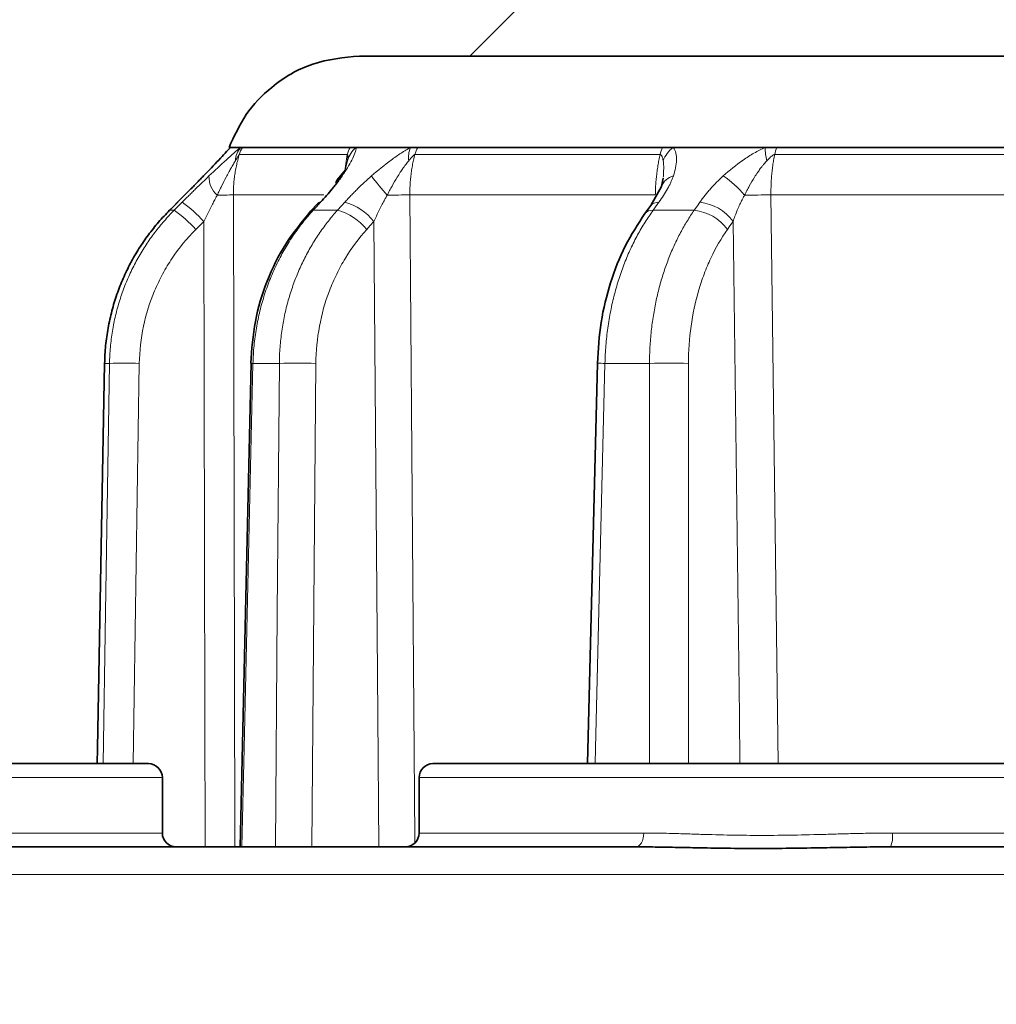
# Model space of a CAD drawing. Units: millimetres. Extents: x 1839 to 3009, y 3533 to 4366.
# Drawn here: x 2679 to 2715, y 3915 to 3951 of the extents above; entities that cross this region are included whole.
import ezdxf

# ---------------------------------------------------------------- set-up
doc = ezdxf.new("R2010")
doc.units = ezdxf.units.MM
doc.layers.get('0').update_dxf_attribs({"linetype": 'CONTINUOUS'})
doc.layers.get('DEFPOINTS').update_dxf_attribs({"linetype": 'CONTINUOUS'})
doc.layers.add('Dim', color=7, linetype='CONTINUOUS')
doc.styles.get("Standard").update_dxf_attribs({"font": 'ISOCP.SHX', "width": 1.2})
doc.dimstyles.new('1$0', dxfattribs={"dimtxt": 2.8, "dimasz": 2.8, "dimexe": 1.25, "dimexo": 0, "dimgap": 1, "dimtad": 1, "dimrnd": 0.01, "dimdsep": 46, "dimtxsty": 'Standard', "dimcen": 0, "dimclrd": 256, "dimclre": 6, "dimclrt": 256, "dimazin": 2, "dimtfac": 0.8, "dimtmove": 0, "dimatfit": 3, "dimfxl": 1, "dimtolj": 1, "dimarcsym": 0})

# ---------------------------------------------------------------- blocks, each defined once
blk = doc.blocks.new('*D9')
at = {"layer": 'DEFPOINTS', "color": 0}
for p in [(2596.394, 4344.638), (2748.616, 4344.638), (2748.616, 3884.622)]:
    blk.add_point(p, dxfattribs=at)
at = {"layer": 'Dim', "color": 6, "lineweight": -2}
for p, q in [((2748.616, 4344.638), (2593.394, 4344.638)), ((2748.616, 3884.622), (2593.394, 3884.622))]:
    blk.add_line(p, q, dxfattribs=at)
at = {"layer": 'Dim', "lineweight": -2}
blk.add_line((2596.394, 3889.622), (2596.394, 4339.638), dxfattribs=at)
at = {"layer": 'Dim'}
for points in [[(2595.561, 4339.638), (2597.228, 4339.638), (2596.394, 4344.638)], [(2595.561, 3889.622), (2597.228, 3889.622), (2596.394, 3884.622)]]:
    blk.add_solid(points, dxfattribs=at)
at = {"layer": 'Dim', "insert": (2591.394, 4114.63), "char_height": 8, "attachment_point": 5, "rotation": 90}
blk.add_mtext('\\A1;460', dxfattribs=at)

msp = doc.modelspace()

# ---------------------------------------------------------------- linework, layer by layer
at = {"color": 7, "linetype": 'Continuous', "lineweight": 35}
for p, q in [((2698.616, 3952.622), (2695.616, 3949.622)), ((2686.973, 3946.322), (2686.946, 3946.322)), ((2691.137, 3945.522), (2690.851, 3945.173)), ((2702.523, 3944.916), (2702.137, 3944.231)), ((2702.589, 3945.221), (2702.523, 3944.917)), ((2685.089, 3944.349), (2684.801, 3944.061)), ((2685.089, 3944.349), (2685.091, 3944.35)), ((2690.148, 3944.313), (2689.884, 3944.025)), ((2702.137, 3944.231), (2701.928, 3943.943)), ((2687.739, 3938.55), (2687.342, 3921.122)), ((2700.215, 3938.551), (2699.863, 3924.122)), ((2684.543, 3921.622), (2684.543, 3923.622)), ((2693.792, 3923.622), (2693.792, 3921.622))]:
    msp.add_line(p, q, dxfattribs=at)
at = {"color": 8, "linetype": 'Continuous', "lineweight": 18}
for p, q in [((2691.121, 3945.481), (2691.205, 3946.072)), ((2691.098, 3945.39), (2691.212, 3945.85)), ((2706.471, 3944.622), (2706.73, 3924.122)), ((2684.967, 3944.062), (2685.253, 3944.35)), ((2684.801, 3944.061), (2684.803, 3944.062)), ((2686.035, 3943.66), (2685.748, 3943.372)), ((2683.712, 3938.544), (2683.486, 3924.122)), ((2690.074, 3938.544), (2689.928, 3921.122)), ((2703.497, 3938.544), (2703.497, 3924.122))]:
    msp.add_line(p, q, dxfattribs=at)
at = {"color": 7, "linetype": 'Continuous', "lineweight": 35, "flags": 128}
for points in [[(2724.022, 3949.622), (2720.066, 3949.622), (2716.287, 3949.622), (2712.706, 3949.622), (2709.347, 3949.622), (2706.23, 3949.622), (2703.375, 3949.622), (2700.798, 3949.622), (2698.516, 3949.622), (2696.543, 3949.622), (2694.891, 3949.622), (2693.571, 3949.622), (2692.589, 3949.622), (2691.953, 3949.622), (2691.667, 3949.622), (2691.649, 3949.622)], [(2687.358, 3946.322), (2687.293, 3946.322), (2687.233, 3946.322), (2687.179, 3946.322), (2687.13, 3946.322), (2687.087, 3946.322), (2687.05, 3946.322), (2687.019, 3946.322), (2686.993, 3946.322)], [(2687.427, 3946.322), (2687.418, 3946.322), (2687.409, 3946.322), (2687.401, 3946.322), (2687.392, 3946.322), (2687.383, 3946.322), (2687.375, 3946.322), (2687.367, 3946.322), (2687.358, 3946.322)], [(2691.312, 3946.322), (2690.618, 3946.322), (2689.983, 3946.322), (2689.407, 3946.322), (2688.89, 3946.322), (2688.433, 3946.322), (2688.037, 3946.322), (2687.701, 3946.322), (2687.427, 3946.322)], [(2691.526, 3946.322), (2691.499, 3946.322), (2691.472, 3946.322), (2691.445, 3946.322), (2691.418, 3946.322), (2691.392, 3946.322), (2691.365, 3946.322), (2691.338, 3946.322), (2691.312, 3946.322)], [(2693.486, 3946.322), (2693.223, 3946.322), (2692.965, 3946.322), (2692.712, 3946.322), (2692.465, 3946.322), (2692.222, 3946.322), (2691.985, 3946.322), (2691.753, 3946.322), (2691.526, 3946.322)], [(2693.746, 3946.322), (2693.713, 3946.322), (2693.68, 3946.322), (2693.648, 3946.322), (2693.615, 3946.322), (2693.583, 3946.322), (2693.55, 3946.322), (2693.518, 3946.322), (2693.486, 3946.322)], [(2702.562, 3946.322), (2701.285, 3946.322), (2700.056, 3946.322), (2698.876, 3946.322), (2697.746, 3946.322), (2696.666, 3946.322), (2695.639, 3946.322), (2694.665, 3946.322), (2693.746, 3946.322)], [(2702.946, 3946.322), (2702.898, 3946.322), (2702.85, 3946.322), (2702.802, 3946.322), (2702.754, 3946.322), (2702.706, 3946.322), (2702.658, 3946.322), (2702.61, 3946.322), (2702.562, 3946.322)], [(2706.263, 3946.322), (2705.834, 3946.322), (2705.41, 3946.322), (2704.989, 3946.322), (2704.572, 3946.322), (2704.159, 3946.322), (2703.751, 3946.322), (2703.346, 3946.322), (2702.946, 3946.322)], [(2706.682, 3946.322), (2706.63, 3946.322), (2706.577, 3946.322), (2706.525, 3946.322), (2706.472, 3946.322), (2706.42, 3946.322), (2706.368, 3946.322), (2706.315, 3946.322), (2706.263, 3946.322)], [(2719.367, 3946.322), (2717.661, 3946.322), (2715.986, 3946.322), (2714.344, 3946.322), (2712.737, 3946.322), (2711.165, 3946.322), (2709.631, 3946.322), (2708.137, 3946.322), (2706.682, 3946.322)], [(2690.241, 3944.35), (2690.177, 3944.337), (2690.148, 3944.313)], [(2682.463, 3938.544), (2682.207, 3924.684), (2682.197, 3924.122)], [(2672.006, 3924.122), (2674.389, 3924.122), (2676.589, 3924.122), (2678.565, 3924.122), (2680.28, 3924.122), (2681.701, 3924.122), (2682.803, 3924.122), (2683.565, 3924.122), (2683.972, 3924.122), (2684.043, 3924.122)], [(2694.292, 3924.122), (2694.318, 3924.122), (2694.635, 3924.122), (2695.309, 3924.122), (2696.328, 3924.122), (2697.671, 3924.122), (2699.316, 3924.122), (2701.229, 3924.122), (2703.377, 3924.122), (2705.719, 3924.122), (2708.211, 3924.122), (2710.807, 3924.122), (2713.459, 3924.122), (2716.117, 3924.122), (2718.732, 3924.122), (2721.254, 3924.122)], [(2648.07, 3921.122), (2650.964, 3921.122), (2654.187, 3921.122), (2657.727, 3921.122), (2661.572, 3921.122), (2665.711, 3921.122), (2670.127, 3921.122), (2674.808, 3921.122), (2679.737, 3921.122), (2684.897, 3921.122), (2690.272, 3921.122), (2695.842, 3921.122), (2701.59, 3921.122)], [(2710.771, 3921.122), (2716.883, 3921.122), (2723.1, 3921.122), (2729.404, 3921.122), (2735.772, 3921.122), (2742.183, 3921.122), (2748.616, 3921.122), (2755.049, 3921.122), (2761.461, 3921.122), (2767.829, 3921.122), (2774.132, 3921.122), (2780.35, 3921.122), (2786.461, 3921.122)]]:
    msp.add_lwpolyline(points, dxfattribs=at)
at = {"color": 8, "linetype": 'Continuous', "lineweight": 18, "flags": 128}
for points in [[(2686.938, 3946.264), (2686.955, 3946.293), (2686.973, 3946.322)], [(2691.205, 3946.072), (2690.51, 3946.072), (2689.874, 3946.072), (2689.296, 3946.072), (2688.778, 3946.072), (2688.321, 3946.072), (2687.924, 3946.072), (2687.588, 3946.072), (2687.313, 3946.072)], [(2702.476, 3946.072), (2701.197, 3946.072), (2699.966, 3946.072), (2698.783, 3946.072), (2697.65, 3946.072), (2696.569, 3946.072), (2695.54, 3946.072), (2694.565, 3946.072), (2693.643, 3946.072)], [(2719.313, 3946.072), (2717.603, 3946.072), (2715.925, 3946.072), (2714.28, 3946.072), (2712.67, 3946.072), (2711.095, 3946.072), (2709.558, 3946.072), (2708.061, 3946.072), (2706.604, 3946.072)], [(2690.36, 3944.622), (2690.303, 3944.622), (2689.666, 3944.622), (2689.089, 3944.622), (2688.57, 3944.622), (2688.112, 3944.622), (2687.714, 3944.622), (2687.377, 3944.622), (2687.102, 3944.622)], [(2687.102, 3944.622), (2687.153, 3921.431), (2687.153, 3921.122)], [(2702.304, 3944.622), (2701.023, 3944.622), (2699.791, 3944.622), (2698.607, 3944.622), (2697.473, 3944.622), (2696.391, 3944.622), (2695.36, 3944.622), (2694.383, 3944.622), (2693.46, 3944.622)], [(2693.46, 3944.622), (2693.643, 3921.431), (2693.644, 3921.274)], [(2719.195, 3944.622), (2717.484, 3944.622), (2715.804, 3944.622), (2714.157, 3944.622), (2712.545, 3944.622), (2710.968, 3944.622), (2709.429, 3944.622), (2707.93, 3944.622), (2706.471, 3944.622)], [(2685.091, 3944.35), (2684.93, 3944.188), (2684.803, 3944.062)], [(2690.241, 3944.35), (2690.093, 3944.188), (2689.977, 3944.062)], [(2690.852, 3944.062), (2690.998, 3944.223), (2691.112, 3944.35)], [(2702.432, 3944.35), (2702.315, 3944.188), (2702.223, 3944.062)], [(2703.705, 3944.062), (2703.818, 3944.223), (2703.907, 3944.35)], [(2684.967, 3944.062), (2684.942, 3944.062), (2684.919, 3944.062), (2684.897, 3944.062), (2684.876, 3944.062), (2684.856, 3944.062), (2684.838, 3944.062), (2684.82, 3944.062), (2684.803, 3944.062)], [(2689.977, 3944.062), (2689.912, 3944.049), (2689.884, 3944.025)], [(2690.852, 3944.062), (2690.739, 3944.062), (2690.627, 3944.062), (2690.516, 3944.062), (2690.406, 3944.062), (2690.298, 3944.062), (2690.19, 3944.062), (2690.083, 3944.062), (2689.977, 3944.062)], [(2703.705, 3944.062), (2703.517, 3944.062), (2703.33, 3944.062), (2703.143, 3944.062), (2702.958, 3944.062), (2702.773, 3944.062), (2702.589, 3944.062), (2702.406, 3944.062), (2702.223, 3944.062)], [(2686.085, 3921.122), (2686.074, 3925.853), (2686.035, 3943.66)], [(2692.165, 3943.66), (2692.019, 3943.499), (2691.904, 3943.372)], [(2692.345, 3921.122), (2692.307, 3925.853), (2692.165, 3943.66)], [(2705.103, 3943.66), (2704.99, 3943.499), (2704.901, 3943.372)], [(2705.354, 3924.122), (2705.332, 3925.853), (2705.103, 3943.66)], [(2682.413, 3924.122), (2682.499, 3929.576), (2682.64, 3938.544)], [(2682.64, 3938.544), (2682.613, 3938.544), (2682.588, 3938.544), (2682.564, 3938.544), (2682.541, 3938.544), (2682.52, 3938.544), (2682.5, 3938.544), (2682.48, 3938.544), (2682.463, 3938.544)], [(2687.808, 3938.544), (2687.491, 3924.684), (2687.41, 3921.122)], [(2687.808, 3938.544), (2687.749, 3938.547), (2687.726, 3938.55), (2687.739, 3938.551)], [(2688.758, 3938.544), (2688.635, 3938.544), (2688.514, 3938.544), (2688.393, 3938.544), (2688.274, 3938.544), (2688.156, 3938.544), (2688.039, 3938.544), (2687.923, 3938.544), (2687.808, 3938.544)], [(2688.614, 3921.122), (2688.683, 3929.576), (2688.758, 3938.544)], [(2700.489, 3938.544), (2700.148, 3924.684), (2700.134, 3924.122)], [(2702.096, 3938.544), (2701.892, 3938.544), (2701.689, 3938.544), (2701.486, 3938.544), (2701.285, 3938.544), (2701.085, 3938.544), (2700.885, 3938.544), (2700.686, 3938.544), (2700.489, 3938.544)], [(2702.098, 3924.122), (2702.097, 3929.576), (2702.096, 3938.544)], [(2684.543, 3923.622), (2684.47, 3923.622), (2684.053, 3923.622), (2683.271, 3923.622), (2682.141, 3923.622), (2680.683, 3923.622), (2678.925, 3923.622), (2676.898, 3923.622), (2674.642, 3923.622), (2672.197, 3923.622)], [(2721.446, 3923.622), (2718.858, 3923.622), (2716.177, 3923.622), (2713.451, 3923.622), (2710.731, 3923.622), (2708.068, 3923.622), (2705.512, 3923.622), (2703.11, 3923.622), (2700.907, 3923.622), (2698.944, 3923.622), (2697.258, 3923.622), (2695.88, 3923.622), (2694.835, 3923.622), (2694.144, 3923.622), (2693.818, 3923.622), (2693.792, 3923.622)], [(2677.604, 3921.622), (2679.578, 3921.622), (2681.262, 3921.622), (2682.622, 3921.622), (2683.633, 3921.622), (2684.276, 3921.622), (2684.537, 3921.622), (2684.543, 3921.622)], [(2693.792, 3921.622), (2693.815, 3921.622), (2694.096, 3921.622), (2694.692, 3921.622), (2695.592, 3921.622), (2696.783, 3921.622), (2698.246, 3921.622), (2699.956, 3921.622), (2701.888, 3921.622)], [(2701.59, 3921.122), (2701.649, 3921.132), (2701.704, 3921.16), (2701.756, 3921.206), (2701.801, 3921.269), (2701.838, 3921.344), (2701.865, 3921.431), (2701.882, 3921.525), (2701.888, 3921.622)], [(2710.845, 3921.622), (2712.188, 3921.622), (2713.537, 3921.622), (2714.888, 3921.622), (2716.234, 3921.622), (2717.569, 3921.622), (2718.886, 3921.622), (2720.181, 3921.622), (2721.446, 3921.622)], [(2791.477, 3920.122), (2785.608, 3920.122), (2779.622, 3920.122), (2773.539, 3920.122), (2767.377, 3920.122), (2761.156, 3920.122), (2754.896, 3920.122), (2748.616, 3920.122), (2742.336, 3920.122), (2736.076, 3920.122), (2729.856, 3920.122), (2723.694, 3920.122), (2717.611, 3920.122), (2711.625, 3920.122), (2705.756, 3920.122), (2700.021, 3920.122), (2694.44, 3920.122), (2689.029, 3920.122), (2683.805, 3920.122), (2678.785, 3920.122)]]:
    msp.add_lwpolyline(points, dxfattribs=at)
at = {"color": 7, "linetype": 'Continuous', "lineweight": 35}
for centre, radius, start, end in [((2686.983, 3935.865), 10.457, 89.945, 90.0524), ((2691.152, 3944.953), 0.373, 111.516, 163.7442), ((2684.043, 3923.622), 0.5, 0, 90), ((2694.292, 3923.622), 0.5, 90, 180), ((2685.043, 3921.622), 0.5, 180, 270), ((2693.292, 3921.622), 0.5, 270, 0)]:
    msp.add_arc(centre, radius, start, end, dxfattribs=at)
at = {"color": 8, "linetype": 'Continuous', "lineweight": 18}
for centre, radius, start, end in [((2687.931, 3945.826), 0.758, 139.1442, 178.1917), ((2688.274, 3945.784), 1.004, 147.5404, 163.2693), ((2692.203, 3945.792), 1.037, 149.2691, 164.3236), ((2692.097, 3945.602), 0.919, 128.3862, 164.3072), ((2694.245, 3945.977), 0.834, 155.5755, 188.7627), ((2694.669, 3945.797), 1.062, 150.3806, 164.9866), ((2703.631, 3945.814), 1.184, 154.5852, 167.395), ((2703.615, 3945.439), 1.108, 127.1576, 158.218), ((2707.776, 3946.282), 1.513, 178.4771, 196.5694), ((2707.843, 3945.821), 1.264, 156.642, 168.5264), ((2687.09, 3945.261), 0.868, 177.4368, 228.7938), ((2699.792, 3951.034), 9.613, 216.618, 221.95), ((2703.105, 3944.695), 0.623, 104.0579, 159.1896), ((2703.043, 3942.633), 3.165, 38.5945, 57.4027), ((2686.552, 3954.717), 10.11, 269.8068, 273.1174), ((2692.435, 3978.426), 33.82, 270.3504, 271.7368), ((2704.877, 4016.079), 71.475, 270.51286, 271.27748), ((2682.609, 3940.568), 4.615, 42.0741, 55.0391), ((2690.593, 3942.41), 2.008, 38.4985, 75.0198), ((2702.393, 3944.023), 0.329, 83.1722, 143.5651), ((2703.739, 3942.676), 1.682, 35.808, 84.2751), ((2682.322, 3940.279), 4.616, 42.0754, 55.0379), ((2690.333, 3942.122), 2.008, 38.4978, 75.0198), ((2702.185, 3943.729), 0.335, 83.4758, 140.3198), ((2703.537, 3942.387), 1.683, 35.8094, 84.2736), ((2683.175, 3920.615), 17.937, 88.2847, 91.711), ((2689.415, 3909.089), 29.463, 88.7181, 91.2784), ((2702.452, 4020.765), 82.244, 268.44115, 268.6318), ((2702.796, 3904.502), 34.05, 88.819, 91.1778), ((2709.942, 3921.5), 0.912, 335.5275, 7.7085)]:
    msp.add_arc(centre, radius, start, end, dxfattribs=at)
at = {"color": 7, "linetype": 'Continuous', "lineweight": 35}
for points, knots in [([(2691.649, 3949.622), (2691.078, 3949.565), (2689.934, 3949.452), (2688.533, 3948.622), (2687.503, 3947.553), (2687.132, 3946.732), (2686.946, 3946.322)], [0, 0, 0, 0, 0.2797809, 0.5596592, 0.7800151, 1, 1, 1, 1]), ([(2686.993, 3946.322), (2686.942, 3946.266), (2686.877, 3946.196), (2686.735, 3946.044), (2686.657, 3945.961), (2686.407, 3945.697), (2686.222, 3945.504), (2686.025, 3945.299)], [0, 0, 0, 0, 0.25, 0.25, 0.5, 0.5, 1, 1, 1, 1]), ([(2686.025, 3945.299), (2685.989, 3945.262), (2685.917, 3945.188), (2685.805, 3945.073), (2685.689, 3944.955), (2685.533, 3944.796), (2685.334, 3944.594), (2685.172, 3944.431), (2685.091, 3944.35)], [0, 0, 0, 0, 0.12227, 0.245992, 0.371473, 0.499011, 0.747809, 1, 1, 1, 1]), ([(2691.015, 3945.299), (2690.989, 3945.262), (2690.936, 3945.188), (2690.85, 3945.073), (2690.759, 3944.955), (2690.631, 3944.796), (2690.462, 3944.594), (2690.315, 3944.431), (2690.241, 3944.35)], [0, 0, 0, 0, 0.12227, 0.245992, 0.371473, 0.499011, 0.747809, 1, 1, 1, 1]), ([(2684.803, 3944.062), (2684.736, 3943.992), (2684.6, 3943.853), (2684.405, 3943.635), (2684.217, 3943.409), (2684.037, 3943.174), (2683.864, 3942.932), (2683.699, 3942.682), (2683.543, 3942.424), (2683.396, 3942.16), (2683.258, 3941.888), (2683.13, 3941.61), (2683.012, 3941.325), (2682.905, 3941.034), (2682.808, 3940.738), (2682.723, 3940.437), (2682.649, 3940.131), (2682.586, 3939.82), (2682.536, 3939.506), (2682.498, 3939.188), (2682.472, 3938.867), (2682.466, 3938.652), (2682.463, 3938.544)], [0, 0, 0, 0, 0.047348, 0.094974, 0.14288, 0.191065, 0.239529, 0.288272, 0.337294, 0.386596, 0.436176, 0.486036, 0.536175, 0.586594, 0.637292, 0.688269, 0.739526, 0.791062, 0.842877, 0.894972, 0.947346, 1, 1, 1, 1]), ([(2689.884, 3944.025), (2689.57, 3943.643), (2688.944, 3942.882), (2688.284, 3941.522), (2687.837, 3940.068), (2687.763, 3939.055), (2687.726, 3938.55)], [0, 0, 0, 0, 0.2514593, 0.5005834, 0.7507143, 1, 1, 1, 1]), ([(2701.928, 3943.943), (2701.68, 3943.563), (2701.188, 3942.808), (2700.665, 3941.465), (2700.31, 3940.036), (2700.247, 3939.045), (2700.215, 3938.551)], [0, 0, 0, 0, 0.252398, 0.501855, 0.751682, 1, 1, 1, 1]), ([(2710.771, 3921.122), (2710.609, 3921.122), (2710.285, 3921.121), (2709.801, 3921.115), (2709.318, 3921.108), (2708.837, 3921.099), (2708.117, 3921.086), (2707.17, 3921.07), (2706.008, 3921.063), (2704.867, 3921.07), (2703.87, 3921.088), (2703.014, 3921.105), (2702.293, 3921.119), (2701.825, 3921.121), (2701.59, 3921.122)], [0, 0, 0, 0, 0.04984, 0.099758, 0.149758, 0.199848, 0.250031, 0.375665, 0.499864, 0.624202, 0.749993, 0.833569, 0.916896, 1, 1, 1, 1])]:
    msp.add_open_spline(points, degree=3, knots=knots, dxfattribs=at)
at = {"color": 8, "linetype": 'Continuous', "lineweight": 18}
for points, knots in [([(2686.222, 3945.299), (2686.437, 3945.504), (2686.644, 3945.697), (2686.935, 3945.961), (2687.028, 3946.044), (2687.204, 3946.196), (2687.288, 3946.266), (2687.358, 3946.322)], [0, 0, 0, 0, 0.5, 0.5, 0.75, 0.75, 1, 1, 1, 1]), ([(2691.526, 3946.322), (2691.525, 3946.266), (2691.507, 3946.196), (2691.451, 3946.044), (2691.413, 3945.961), (2691.277, 3945.697), (2691.158, 3945.504), (2691.015, 3945.299)], [0, 0, 0, 0, 0.25, 0.25, 0.5, 0.5, 1, 1, 1, 1]), ([(2692.076, 3945.299), (2692.309, 3945.504), (2692.549, 3945.697), (2692.906, 3945.961), (2693.025, 3946.044), (2693.259, 3946.196), (2693.376, 3946.266), (2693.486, 3946.322)], [0, 0, 0, 0, 0.5, 0.5, 0.75, 0.75, 1, 1, 1, 1]), ([(2702.946, 3946.322), (2702.994, 3946.266), (2703.025, 3946.196), (2703.062, 3946.044), (2703.069, 3945.961), (2703.063, 3945.697), (2703.024, 3945.504), (2702.954, 3945.299)], [0, 0, 0, 0, 0.25, 0.25, 0.5, 0.5, 1, 1, 1, 1]), ([(2704.749, 3945.299), (2704.973, 3945.504), (2705.215, 3945.697), (2705.597, 3945.961), (2705.726, 3946.044), (2705.991, 3946.196), (2706.128, 3946.266), (2706.263, 3946.322)], [0, 0, 0, 0, 0.5, 0.5, 0.75, 0.75, 1, 1, 1, 1]), ([(2687.313, 3946.072), (2687.294, 3946.006), (2687.255, 3945.872), (2687.208, 3945.668), (2687.169, 3945.462), (2687.139, 3945.254), (2687.117, 3945.045), (2687.104, 3944.834), (2687.102, 3944.693), (2687.102, 3944.622)], [0, 0, 0, 0, 0.1417077, 0.2837972, 0.4262691, 0.5691245, 0.7123642, 0.8559891, 1, 1, 1, 1]), ([(2687.313, 3946.072), (2687.311, 3946.072), (2687.308, 3946.07), (2687.3, 3946.059), (2687.288, 3946.041), (2687.272, 3946.015), (2687.25, 3945.977), (2687.218, 3945.921), (2687.19, 3945.877), (2687.174, 3945.85)], [0, 0, 0, 0, 0.0744043, 0.1567389, 0.2506152, 0.3637312, 0.5010465, 0.7077855, 1, 1, 1, 1]), ([(2691.212, 3945.85), (2691.216, 3945.877), (2691.223, 3945.921), (2691.227, 3945.977), (2691.228, 3946.015), (2691.225, 3946.044), (2691.22, 3946.067), (2691.209, 3946.071), (2691.205, 3946.072)], [0, 0, 0, 0, 0.292698, 0.499779, 0.636149, 0.74872, 0.88552, 1, 1, 1, 1]), ([(2693.643, 3946.072), (2693.639, 3946.072), (2693.629, 3946.07), (2693.611, 3946.059), (2693.589, 3946.041), (2693.564, 3946.015), (2693.53, 3945.977), (2693.482, 3945.921), (2693.443, 3945.877), (2693.421, 3945.85)], [0, 0, 0, 0, 0.074207, 0.156283, 0.249816, 0.362953, 0.50032, 0.707316, 1, 1, 1, 1]), ([(2693.643, 3946.072), (2693.626, 3946.006), (2693.592, 3945.872), (2693.55, 3945.668), (2693.516, 3945.462), (2693.489, 3945.254), (2693.471, 3945.045), (2693.46, 3944.834), (2693.46, 3944.693), (2693.46, 3944.622)], [0, 0, 0, 0, 0.141708, 0.283797, 0.426269, 0.569125, 0.712364, 0.855989, 1, 1, 1, 1]), ([(2702.304, 3944.622), (2702.305, 3944.693), (2702.308, 3944.834), (2702.321, 3945.045), (2702.34, 3945.254), (2702.365, 3945.462), (2702.396, 3945.668), (2702.432, 3945.872), (2702.461, 3946.006), (2702.476, 3946.072)], [0, 0, 0, 0, 0.144011, 0.287636, 0.430875, 0.573731, 0.716203, 0.858292, 1, 1, 1, 1]), ([(2702.586, 3945.85), (2702.581, 3945.877), (2702.572, 3945.921), (2702.556, 3945.977), (2702.541, 3946.015), (2702.525, 3946.044), (2702.506, 3946.067), (2702.485, 3946.071), (2702.476, 3946.072)], [0, 0, 0, 0, 0.292698, 0.499779, 0.636149, 0.74872, 0.88552, 1, 1, 1, 1]), ([(2706.604, 3946.072), (2706.597, 3946.072), (2706.582, 3946.07), (2706.556, 3946.059), (2706.528, 3946.041), (2706.495, 3946.015), (2706.453, 3945.978), (2706.396, 3945.921), (2706.352, 3945.877), (2706.325, 3945.85)], [0, 0, 0, 0, 0.074193, 0.156252, 0.249762, 0.362709, 0.499806, 0.706983, 1, 1, 1, 1]), ([(2706.604, 3946.072), (2706.591, 3946.006), (2706.565, 3945.872), (2706.534, 3945.668), (2706.508, 3945.462), (2706.489, 3945.254), (2706.476, 3945.045), (2706.47, 3944.834), (2706.471, 3944.693), (2706.471, 3944.622)], [0, 0, 0, 0, 0.141708, 0.283797, 0.426269, 0.569125, 0.712364, 0.855989, 1, 1, 1, 1]), ([(2687.174, 3945.85), (2687.163, 3945.832), (2687.138, 3945.793), (2687.099, 3945.727), (2687.054, 3945.65), (2686.999, 3945.552), (2686.927, 3945.42), (2686.816, 3945.212), (2686.704, 3944.991), (2686.598, 3944.773), (2686.545, 3944.663), (2686.518, 3944.607)], [0, 0, 0, 0, 0.051358, 0.110019, 0.176181, 0.250027, 0.358616, 0.499624, 0.749685, 0.874336, 1, 1, 1, 1]), ([(2693.421, 3945.85), (2693.406, 3945.832), (2693.373, 3945.793), (2693.321, 3945.727), (2693.264, 3945.65), (2693.195, 3945.552), (2693.107, 3945.42), (2692.977, 3945.212), (2692.848, 3944.991), (2692.729, 3944.773), (2692.671, 3944.663), (2692.642, 3944.607)], [0, 0, 0, 0, 0.051358, 0.110019, 0.1761812, 0.250027, 0.3586159, 0.499624, 0.749685, 0.874336, 1, 1, 1, 1]), ([(2702.591, 3945.256), (2702.594, 3945.3), (2702.6, 3945.384), (2702.605, 3945.514), (2702.606, 3945.64), (2702.601, 3945.756), (2702.591, 3945.821), (2702.586, 3945.85)], [0, 0, 0, 0, 0.206632, 0.399736, 0.637692, 0.837317, 1, 1, 1, 1]), ([(2706.325, 3945.85), (2706.308, 3945.832), (2706.27, 3945.793), (2706.213, 3945.727), (2706.151, 3945.65), (2706.076, 3945.552), (2705.984, 3945.42), (2705.848, 3945.212), (2705.718, 3944.991), (2705.601, 3944.773), (2705.545, 3944.663), (2705.517, 3944.607)], [0, 0, 0, 0, 0.051358, 0.110019, 0.176181, 0.250027, 0.358616, 0.499624, 0.749685, 0.874336, 1, 1, 1, 1]), ([(2685.253, 3944.35), (2685.294, 3944.391), (2685.375, 3944.472), (2685.497, 3944.594), (2685.619, 3944.714), (2685.782, 3944.874), (2685.985, 3945.072), (2686.144, 3945.224), (2686.222, 3945.299)], [0, 0, 0, 0, 0.126335, 0.251616, 0.37609, 0.500004, 0.753465, 1, 1, 1, 1]), ([(2691.112, 3944.35), (2691.149, 3944.391), (2691.224, 3944.472), (2691.338, 3944.594), (2691.455, 3944.714), (2691.615, 3944.874), (2691.82, 3945.072), (2691.991, 3945.224), (2692.076, 3945.299)], [0, 0, 0, 0, 0.126335, 0.251616, 0.37609, 0.500004, 0.753465, 1, 1, 1, 1]), ([(2702.954, 3945.299), (2702.94, 3945.262), (2702.913, 3945.188), (2702.864, 3945.073), (2702.807, 3944.955), (2702.723, 3944.796), (2702.604, 3944.594), (2702.49, 3944.431), (2702.432, 3944.35)], [0, 0, 0, 0, 0.12227, 0.245992, 0.371473, 0.499011, 0.747809, 1, 1, 1, 1]), ([(2703.907, 3944.35), (2703.936, 3944.391), (2703.994, 3944.472), (2704.088, 3944.594), (2704.186, 3944.714), (2704.324, 3944.874), (2704.506, 3945.072), (2704.669, 3945.224), (2704.749, 3945.299)], [0, 0, 0, 0, 0.126335, 0.251616, 0.37609, 0.500004, 0.753465, 1, 1, 1, 1]), ([(2686.518, 3944.607), (2686.496, 3944.565), (2686.447, 3944.472), (2686.366, 3944.315), (2686.258, 3944.106), (2686.146, 3943.884), (2686.066, 3943.724), (2686.035, 3943.66)], [0, 0, 0, 0, 0.134739, 0.301572, 0.500064, 0.798253, 1, 1, 1, 1]), ([(2692.642, 3944.607), (2692.618, 3944.565), (2692.566, 3944.472), (2692.482, 3944.315), (2692.374, 3944.106), (2692.266, 3943.884), (2692.194, 3943.724), (2692.165, 3943.66)], [0, 0, 0, 0, 0.134739, 0.301572, 0.500064, 0.798253, 1, 1, 1, 1]), ([(2705.517, 3944.607), (2705.495, 3944.565), (2705.445, 3944.472), (2705.368, 3944.315), (2705.273, 3944.106), (2705.182, 3943.884), (2705.126, 3943.724), (2705.103, 3943.66)], [0, 0, 0, 0, 0.134739, 0.301572, 0.500064, 0.798253, 1, 1, 1, 1]), ([(2682.64, 3938.544), (2682.642, 3938.642), (2682.648, 3938.838), (2682.669, 3939.13), (2682.7, 3939.42), (2682.741, 3939.706), (2682.793, 3939.99), (2682.854, 3940.27), (2682.925, 3940.547), (2683.006, 3940.82), (2683.095, 3941.088), (2683.193, 3941.351), (2683.3, 3941.61), (2683.416, 3941.863), (2683.539, 3942.111), (2683.67, 3942.353), (2683.809, 3942.589), (2683.955, 3942.819), (2684.108, 3943.043), (2684.267, 3943.26), (2684.433, 3943.471), (2684.605, 3943.675), (2684.782, 3943.873), (2684.905, 3943.999), (2684.967, 3944.062)], [0, 0, 0, 0, 0.0478787, 0.0955265, 0.1429432, 0.190129, 0.2370839, 0.2838078, 0.3303008, 0.3765629, 0.4225941, 0.4683945, 0.513964, 0.5593028, 0.6044107, 0.6492879, 0.6939343, 0.73835, 0.7825349, 0.8264892, 0.8702129, 0.9137059, 0.9569682, 1, 1, 1, 1]), ([(2689.977, 3944.062), (2689.915, 3943.992), (2689.79, 3943.853), (2689.611, 3943.635), (2689.438, 3943.409), (2689.271, 3943.174), (2689.112, 3942.932), (2688.96, 3942.682), (2688.816, 3942.424), (2688.681, 3942.16), (2688.553, 3941.888), (2688.435, 3941.61), (2688.326, 3941.325), (2688.226, 3941.034), (2688.136, 3940.738), (2688.056, 3940.437), (2687.987, 3940.131), (2687.928, 3939.82), (2687.881, 3939.506), (2687.844, 3939.188), (2687.819, 3938.867), (2687.812, 3938.652), (2687.808, 3938.544)], [0, 0, 0, 0, 0.047348, 0.094974, 0.14288, 0.191065, 0.239529, 0.288272, 0.337294, 0.386596, 0.436176, 0.486036, 0.536175, 0.586594, 0.637292, 0.688269, 0.739526, 0.791062, 0.842877, 0.894972, 0.947346, 1, 1, 1, 1]), ([(2688.758, 3938.544), (2688.76, 3938.642), (2688.763, 3938.838), (2688.781, 3939.13), (2688.808, 3939.42), (2688.844, 3939.706), (2688.89, 3939.99), (2688.944, 3940.27), (2689.008, 3940.547), (2689.08, 3940.82), (2689.16, 3941.088), (2689.248, 3941.351), (2689.344, 3941.61), (2689.448, 3941.863), (2689.559, 3942.111), (2689.678, 3942.353), (2689.803, 3942.589), (2689.935, 3942.819), (2690.073, 3943.043), (2690.218, 3943.26), (2690.368, 3943.471), (2690.524, 3943.675), (2690.684, 3943.873), (2690.796, 3943.999), (2690.852, 3944.062)], [0, 0, 0, 0, 0.047879, 0.095526, 0.142943, 0.190129, 0.237084, 0.283808, 0.330301, 0.376563, 0.422594, 0.468394, 0.513964, 0.559303, 0.604411, 0.649288, 0.693934, 0.73835, 0.782535, 0.826489, 0.870213, 0.913706, 0.956968, 1, 1, 1, 1]), ([(2702.223, 3944.062), (2702.174, 3943.992), (2702.075, 3943.853), (2701.933, 3943.635), (2701.796, 3943.409), (2701.664, 3943.174), (2701.538, 3942.932), (2701.417, 3942.682), (2701.302, 3942.424), (2701.194, 3942.16), (2701.093, 3941.888), (2700.998, 3941.61), (2700.911, 3941.325), (2700.831, 3941.034), (2700.758, 3940.738), (2700.694, 3940.437), (2700.638, 3940.131), (2700.59, 3939.82), (2700.551, 3939.506), (2700.521, 3939.188), (2700.499, 3938.867), (2700.492, 3938.652), (2700.489, 3938.544)], [0, 0, 0, 0, 0.0473477, 0.0949744, 0.1428801, 0.191065, 0.2395289, 0.288272, 0.3372943, 0.3865957, 0.4361764, 0.4860363, 0.5361755, 0.586594, 0.6372918, 0.688269, 0.7395256, 0.7910615, 0.8428769, 0.8949718, 0.9473462, 1, 1, 1, 1]), ([(2702.096, 3938.544), (2702.097, 3938.642), (2702.098, 3938.838), (2702.111, 3939.13), (2702.13, 3939.42), (2702.157, 3939.706), (2702.191, 3939.99), (2702.232, 3940.27), (2702.28, 3940.547), (2702.335, 3940.82), (2702.396, 3941.088), (2702.464, 3941.351), (2702.537, 3941.61), (2702.617, 3941.863), (2702.703, 3942.111), (2702.795, 3942.353), (2702.891, 3942.589), (2702.993, 3942.819), (2703.1, 3943.043), (2703.212, 3943.26), (2703.329, 3943.471), (2703.45, 3943.675), (2703.574, 3943.873), (2703.661, 3943.999), (2703.705, 3944.062)], [0, 0, 0, 0, 0.047879, 0.095526, 0.142943, 0.190129, 0.237084, 0.283808, 0.330301, 0.376563, 0.422594, 0.468394, 0.513964, 0.559303, 0.604411, 0.649288, 0.693934, 0.73835, 0.782535, 0.826489, 0.870213, 0.913706, 0.956968, 1, 1, 1, 1]), ([(2685.748, 3943.372), (2685.43, 3943.052), (2685.147, 3942.708), (2684.776, 3942.154), (2684.66, 3941.963), (2684.447, 3941.569), (2684.349, 3941.365), (2684.088, 3940.745), (2683.955, 3940.32), (2683.771, 3939.447), (2683.719, 3938.996), (2683.712, 3938.544)], [0, 0, 0, 0, 0.25, 0.25, 0.375, 0.375, 0.5, 0.5, 0.75, 0.75, 1, 1, 1, 1]), ([(2691.904, 3943.372), (2691.616, 3943.052), (2691.36, 3942.708), (2691.024, 3942.154), (2690.92, 3941.963), (2690.727, 3941.569), (2690.639, 3941.365), (2690.404, 3940.745), (2690.285, 3940.32), (2690.122, 3939.447), (2690.078, 3938.996), (2690.074, 3938.544)], [0, 0, 0, 0, 0.25, 0.25, 0.375, 0.375, 0.5, 0.5, 0.75, 0.75, 1, 1, 1, 1]), ([(2704.901, 3943.372), (2704.677, 3943.052), (2704.479, 3942.708), (2704.218, 3942.154), (2704.138, 3941.963), (2703.99, 3941.569), (2703.922, 3941.365), (2703.742, 3940.745), (2703.651, 3940.32), (2703.529, 3939.447), (2703.497, 3938.996), (2703.497, 3938.544)], [0, 0, 0, 0, 0.25, 0.25, 0.375, 0.375, 0.5, 0.5, 0.75, 0.75, 1, 1, 1, 1]), ([(2701.888, 3921.622), (2701.988, 3921.622), (2702.198, 3921.621), (2702.535, 3921.615), (2702.943, 3921.606), (2703.415, 3921.591), (2704.472, 3921.557), (2706.123, 3921.52), (2707.859, 3921.557), (2709.038, 3921.591), (2709.65, 3921.607), (2710.252, 3921.619), (2710.657, 3921.621), (2710.845, 3921.622)], [0, 0, 0, 0, 0.038, 0.079836, 0.125509, 0.188195, 0.250918, 0.500927, 0.749466, 0.811877, 0.874474, 0.941575, 1, 1, 1, 1])]:
    msp.add_open_spline(points, degree=3, knots=knots, dxfattribs=at)

# ---------------------------------------------------------------- dimensions: what is measured, and where the dimension line sits
at = {"layer": 'Dim'}
dim = msp.add_linear_dim(base=(2596.394, 4344.638), p1=(2748.616, 3884.622), p2=(2748.616, 4344.638), angle=90, dimstyle='1$0', override={"dimtxt": 8, "dimasz": 5, "dimexe": 3, "dimdec": 0}, dxfattribs=at)
dim.commit()
dim.dimension.update_dxf_attribs({"geometry": '*D9', "text_midpoint": (2591.394, 4114.63)})

doc.saveas('drawing.dxf')
